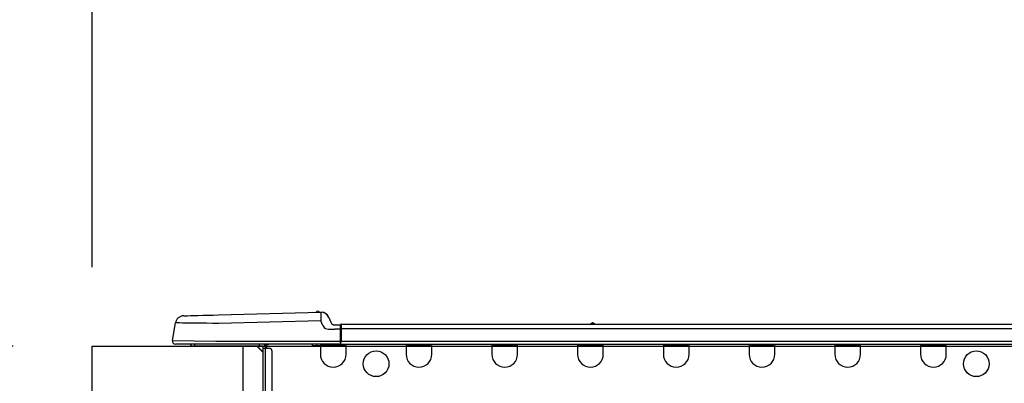
# Model space of a CAD drawing. Extents: x 163 to 26285, y -21830 to -13430.
# Drawn here: x 6637 to 7087, y -19126 to -18960 of the extents above; entities that cross this region are included whole.
import ezdxf

# ---------------------------------------------------------------- set-up
doc = ezdxf.new("R2010")
doc.units = 0
doc.header["$LTSCALE"] = 50
doc.header["$MEASUREMENT"] = 0
doc.layers.get('0').update_dxf_attribs({"linetype": 'CONTINUOUS'})
for name, color, linetype in [('126-甲板', 2, 'CONTINUOUS'), ('150-機器', 8, 'CONTINUOUS'), ('166-寸法B', 11, 'CONTINUOUS')]:
    doc.layers.add(name, color=color, linetype=linetype)
doc.styles.add('KH001', font='txt')
doc.dimstyles.new('KH1xx030', dxfattribs={"dimscale": 30, "dimtxt": 2, "dimasz": 0.6, "dimexe": 0.3, "dimexo": 1.2, "dimgap": 0.5, "dimtad": 3, "dimdec": 1, "dimdsep": 46, "dimlunit": 6, "dimtxsty": 'KH001', "dimblk": 'DOT', "dimcen": 1, "dimdle": 1, "dimclrd": 256, "dimclre": 256, "dimclrt": 256, "dimadec": 0, "dimazin": 0, "dimtfac": 1, "dimtdec": 1, "dimtix": 1, "dimtmove": 2, "dimatfit": 3, "dimldrblk": 'CLOSEDBLANK', "dimfxl": 1, "dimtolj": 1, "dimtzin": 0, "dimlwd": -1, "dimlwe": -1, "dimarcsym": 0})

# ---------------------------------------------------------------- blocks, each defined once
blk = doc.blocks.new('_Dot')
at = {"color": 0, "linetype": 'ByBlock', "lineweight": -2}
blk.add_line((-0.5, 0), (-1, 0), dxfattribs=at)
at = {"color": 0, "linetype": 'ByBlock', "const_width": 0.5}
blk.add_lwpolyline([(-0.25, 0, 1), (0.25, 0, 1)], format="xyb", close=True, dxfattribs=at)
blk = doc.blocks.new('*D258')
at = {"layer": '166-寸法B', "transparency": 16777216}
for p, q in [((6669.95, -19072.98), (6669.95, -18690.78)), ((7319.95, -19072.98), (7319.95, -18690.78)), ((6687.95, -18699.78), (7301.95, -18699.78))]:
    blk.add_line(p, q, dxfattribs=at)
at = {"layer": '166-寸法B', "transparency": 16777216, "xscale": 18, "yscale": 18, "zscale": 18, "rotation": 180}
blk.add_blockref('_Dot', (6669.95, -18699.78), dxfattribs=at)
at = {"layer": '166-寸法B', "transparency": 16777216, "xscale": 18, "yscale": 18, "zscale": 18}
blk.add_blockref('_Dot', (7319.95, -18699.78), dxfattribs=at)
at = {"layer": '166-寸法B', "transparency": 16777216, "insert": (6994.95, -18654.78), "char_height": 60, "attachment_point": 5, "style": 'KH001'}
blk.add_mtext('\\A1;650', dxfattribs=at)
blk = doc.blocks.new('_ClosedBlank')
at = {"color": 0, "linetype": 'ByBlock', "lineweight": -2}
for p, q in [((-1, 0.167), (0, 0)), ((-1, 0.167), (-1, -0.167)), ((0, 0), (-1, -0.167))]:
    blk.add_line(p, q, dxfattribs=at)
blk = doc.blocks.new('*D260')
at = {"layer": '166-寸法B', "transparency": 16777216}
for p, q in [((6633.95, -19108.98), (6305.18, -19108.98)), ((6314.18, -19950.98), (6314.18, -19126.98)), ((6634.48, -19968.98), (6305.18, -19968.98))]:
    blk.add_line(p, q, dxfattribs=at)
at = {"layer": '166-寸法B', "transparency": 16777216, "xscale": 18, "yscale": 18, "zscale": 18}
for p, rotation in [((6314.18, -19108.98), 90), ((6314.18, -19968.98), 270)]:
    blk.add_blockref('_Dot', p, dxfattribs=dict(at, rotation=rotation))
at = {"layer": '166-寸法B', "transparency": 16777216, "insert": (6264.15, -19538.98), "char_height": 60, "attachment_point": 5, "rotation": 90, "style": 'KH001'}
blk.add_mtext('\\A1;860(910)', dxfattribs=at)
blk = doc.blocks.new('*D261')
at = {"layer": '166-寸法B', "transparency": 16777216}
for p, q in [((6655.65, -18268.98), (6305.18, -18268.98)), ((6314.18, -19090.98), (6314.18, -18286.98)), ((6633.95, -19108.98), (6305.18, -19108.98))]:
    blk.add_line(p, q, dxfattribs=at)
at = {"layer": '166-寸法B', "transparency": 16777216, "xscale": 18, "yscale": 18, "zscale": 18}
for p, rotation in [((6314.18, -18268.98), 90), ((6314.18, -19108.98), 270)]:
    blk.add_blockref('_Dot', p, dxfattribs=dict(at, rotation=rotation))
at = {"layer": '166-寸法B', "transparency": 16777216, "insert": (6264.15, -18688.98), "char_height": 60, "attachment_point": 5, "rotation": 90, "style": 'KH001'}
blk.add_mtext('\\A1;840(790)', dxfattribs=at)
blk = doc.blocks.new('*D263')
at = {"layer": '166-寸法B', "transparency": 16777216}
for p, q in [((6618.48, -17568.98), (6035.18, -17568.98)), ((6044.18, -19950.98), (6044.18, -17586.98)), ((6634.48, -19968.98), (6035.18, -19968.98))]:
    blk.add_line(p, q, dxfattribs=at)
at = {"layer": '166-寸法B', "transparency": 16777216, "xscale": 18, "yscale": 18, "zscale": 18}
for p, rotation in [((6044.18, -17568.98), 90), ((6044.18, -19968.98), 270)]:
    blk.add_blockref('_Dot', p, dxfattribs=dict(at, rotation=rotation))
at = {"layer": '166-寸法B', "transparency": 16777216, "insert": (5995.37, -18768.98), "char_height": 60, "attachment_point": 5, "rotation": 90, "style": 'KH001'}
blk.add_mtext('\\A1;2,400', dxfattribs=at)
blk = doc.blocks.new('*D264')
at = {"layer": '166-寸法B', "transparency": 16777216}
for p, q in [((6655.65, -18268.98), (6170.18, -18268.98)), ((6179.18, -19950.98), (6179.18, -18286.98)), ((6634.48, -19968.98), (6170.18, -19968.98))]:
    blk.add_line(p, q, dxfattribs=at)
at = {"layer": '166-寸法B', "transparency": 16777216, "xscale": 18, "yscale": 18, "zscale": 18}
for p, rotation in [((6179.18, -18268.98), 90), ((6179.18, -19968.98), 270)]:
    blk.add_blockref('_Dot', p, dxfattribs=dict(at, rotation=rotation))
at = {"layer": '166-寸法B', "transparency": 16777216, "insert": (6130.37, -19118.98), "char_height": 60, "attachment_point": 5, "rotation": 90, "style": 'KH001'}
blk.add_mtext('\\A1;1,700', dxfattribs=at)
blk = doc.blocks.new('*D271')
at = {"layer": '166-寸法B', "transparency": 16777216}
for p, q in [((6449.18, -18968.64), (6449.18, -19108.98)), ((6449.18, -19090.98), (6449.18, -19072.98)), ((6633.95, -19108.98), (6440.18, -19108.98)), ((6449.18, -19148.98), (6449.18, -19108.98)), ((6449.18, -19148.98), (6449.18, -19108.98)), ((6633.95, -19148.98), (6440.18, -19148.98)), ((6449.18, -19166.98), (6449.18, -19184.98))]:
    blk.add_line(p, q, dxfattribs=at)
at = {"layer": '166-寸法B', "transparency": 16777216, "xscale": 18, "yscale": 18, "zscale": 18}
for p, rotation in [((6449.18, -19108.98), 270), ((6449.18, -19148.98), 90)]:
    blk.add_blockref('_Dot', p, dxfattribs=dict(at, rotation=rotation))
at = {"layer": '166-寸法B', "transparency": 16777216, "insert": (6404.18, -19019.88), "char_height": 60, "attachment_point": 5, "rotation": 90, "style": 'KH001'}
blk.add_mtext('\\A1;40', dxfattribs=at)
blk = doc.blocks.new('*D273')
at = {"layer": '166-寸法B', "transparency": 16777216}
for p, q in [((6669.95, -19072.98), (6669.95, -18825.78)), ((7316.95, -19072.98), (7316.95, -18825.78)), ((7298.95, -18834.78), (6687.95, -18834.78))]:
    blk.add_line(p, q, dxfattribs=at)
at = {"layer": '166-寸法B', "transparency": 16777216, "xscale": 18, "yscale": 18, "zscale": 18, "rotation": 180}
blk.add_blockref('_Dot', (6669.95, -18834.78), dxfattribs=at)
at = {"layer": '166-寸法B', "transparency": 16777216, "xscale": 18, "yscale": 18, "zscale": 18}
blk.add_blockref('_Dot', (7316.95, -18834.78), dxfattribs=at)
at = {"layer": '166-寸法B', "transparency": 16777216, "insert": (6993.45, -18789.78), "char_height": 60, "attachment_point": 5, "style": 'KH001'}
blk.add_mtext('\\A1;647', dxfattribs=at)

msp = doc.modelspace()

# ---------------------------------------------------------------- linework, layer by layer
at = {"layer": '126-甲板'}
msp.add_line((6738.95, -19148.98), (6738.95, -19108.98), dxfattribs=at)
msp.add_lwpolyline([(6669.95, -19108.98), (7316.95, -19108.98), (7316.95, -19148.98), (6669.95, -19148.98)], close=True, dxfattribs=at)
at = {"layer": '150-機器', "color": 13, "linetype": 'Continuous'}
for p, q in [((6711.82, -19095.12), (6712.02, -19095.11)), ((6712.02, -19095.11), (6712.6, -19095.1)), ((6712.6, -19095.1), (6713.56, -19095.07)), ((6713.56, -19095.07), (6714.87, -19095.04)), ((6714.87, -19095.04), (6716.5, -19095)), ((6716.5, -19095), (6718.4, -19094.95)), ((6718.4, -19094.95), (6720.54, -19094.89)), ((6720.54, -19094.89), (6722.85, -19094.83)), ((6722.85, -19094.83), (6725.29, -19094.77)), ((6725.29, -19094.77), (6727.78, -19094.7)), ((6727.78, -19094.7), (6774.41, -19093.48)), ((6774.41, -19093.48), (6774.41, -19093.56)), ((6774.41, -19093.56), (6774.42, -19093.78)), ((6774.42, -19093.78), (6774.43, -19094.14)), ((6774.43, -19094.14), (6774.44, -19094.63)), ((6774.44, -19094.63), (6774.46, -19095.22)), ((6774.46, -19095.22), (6774.48, -19095.9)), ((6774.48, -19095.9), (6774.5, -19096.63)), ((6774.5, -19096.63), (6774.52, -19097.39)), ((6774.52, -19093.48), (6774.52, -19093.48)), ((6778.13, -19095.89), (6779.04, -19098.08)), ((6778.13, -19095.89), (6779.04, -19098.08)), ((6778.13, -19095.89), (6778.13, -19095.89)), ((6706.7, -19106.38), (6708.06, -19098.38)), ((6708.27, -19098.38), (6708.06, -19098.38)), ((6708.87, -19098.39), (6708.27, -19098.38)), ((6709.86, -19098.4), (6708.87, -19098.39)), ((6711.21, -19098.41), (6709.86, -19098.4)), ((6712.91, -19098.43), (6711.21, -19098.41)), ((6714.91, -19098.46), (6712.91, -19098.43)), ((6717.17, -19098.49), (6714.91, -19098.46)), ((6719.65, -19098.52), (6717.17, -19098.49)), ((6722.3, -19098.55), (6719.65, -19098.52)), ((6725.07, -19098.58), (6722.3, -19098.55)), ((6727.89, -19098.62), (6725.07, -19098.58)), ((6774.52, -19097.39), (6727.89, -19098.62)), ((6775.43, -19099.59), (6774.52, -19097.39)), ((6775.43, -19099.59), (6775.96, -19100.44)), ((6775.96, -19100.44), (6776.58, -19100.89)), ((6776.58, -19100.89), (6777.89, -19101.23)), ((6777.89, -19101.23), (6780.85, -19101.24)), ((6779.04, -19098.08), (6779.04, -19098.08)), ((6780.85, -19099.28), (6783.46, -19099.28)), ((6783.46, -19101.24), (6780.85, -19101.24)), ((6783.46, -19100.85), (6783.46, -19099.19)), ((6783.46, -19099.28), (6783.46, -19100.85)), ((6783.46, -19099.77), (6783.46, -19100.85)), ((6783.46, -19107.51), (6783.46, -19100.85)), ((6783.75, -19100.85), (6783.46, -19100.85)), ((6783.75, -19098.89), (7137.57, -19098.89)), ((6783.75, -19098.89), (6783.75, -19098.93)), ((6783.75, -19098.93), (6783.75, -19099.04)), ((6783.75, -19099.04), (6783.75, -19099.22)), ((6783.75, -19099.22), (6783.75, -19099.47)), ((6783.75, -19099.47), (6783.75, -19099.76)), ((6783.75, -19099.76), (6783.75, -19100.1)), ((6783.75, -19100.1), (6783.75, -19100.47)), ((6783.75, -19100.47), (6783.75, -19100.85)), ((6783.75, -19100.85), (6783.75, -19106.63)), ((6783.75, -19100.85), (7137.57, -19100.85)), ((6897.96, -19098.7), (6899.22, -19098.7)), ((6898.55, -19098.4), (6898.64, -19098.4)), ((6898.64, -19098.4), (6898.64, -19098.4)), ((6706.7, -19106.38), (6726.52, -19106.63)), ((6726.52, -19108.1), (6708.15, -19108.1)), ((6716.91, -19108.98), (6715.93, -19108.98)), ((6716.91, -19108.98), (6716.91, -19108.1)), ((6746.28, -19108.98), (6716.91, -19108.98)), ((6726.52, -19106.63), (6783.46, -19106.63)), ((6783.46, -19108.1), (6726.52, -19108.1)), ((6745.15, -19108.98), (6748.09, -19111.91)), ((6745.42, -19108.98), (6748.09, -19111.65)), ((6746.28, -19108.1), (6746.28, -19108.98)), ((6748.09, -19108.98), (6746.28, -19108.98)), ((6748.09, -19109.96), (6748.09, -19108.98)), ((6748.09, -19143.24), (6748.09, -19109.96)), ((6748.09, -19109.96), (6749.07, -19109.96)), ((6748.68, -19108.19), (6748.87, -19108.19)), ((6748.87, -19108.19), (6748.87, -19108.39)), ((6749.07, -19108.58), (6749.07, -19108.98)), ((6749.07, -19108.98), (6749.07, -19109.96)), ((6749.07, -19109.96), (6749.07, -19143.24)), ((6749.07, -19109.96), (6751.03, -19109.96)), ((6749.66, -19108.29), (6749.66, -19109.96)), ((6750.25, -19108.29), (6749.66, -19108.29)), ((6770.62, -19108.83), (6770.59, -19108.1)), ((6772.58, -19108.78), (6770.62, -19108.83)), ((6772.58, -19108.78), (6772.55, -19108.1)), ((6773.15, -19108.77), (6772.58, -19108.78)), ((6773.7, -19108.75), (6773.15, -19108.77)), ((6774.21, -19108.74), (6773.7, -19108.75)), ((6774.23, -19108.74), (6773.76, -19108.75)), ((6774.23, -19108.74), (6774.21, -19108.74)), ((6774.23, -19108.1), (6774.23, -19108.78)), ((6774.23, -19108.78), (6785.98, -19108.78)), ((6774.23, -19108.78), (6774.23, -19112.7)), ((6774.82, -19108.1), (6774.82, -19108.19)), ((6774.82, -19108.19), (6785.39, -19108.19)), ((6775.49, -19108.1), (6775.49, -19108.19)), ((6775.49, -19108.1), (6775.49, -19108.19)), ((6778.74, -19108.19), (6778.74, -19108.1)), ((6778.74, -19108.19), (6778.74, -19108.1)), ((6779.72, -19108.19), (6779.72, -19108.1)), ((6779.72, -19108.19), (6779.72, -19108.1)), ((6779.72, -19108.19), (6779.72, -19108.1)), ((6779.72, -19108.19), (6779.72, -19108.1)), ((6779.72, -19108.1), (6779.72, -19108.19)), ((6779.72, -19108.1), (6779.72, -19108.19)), ((6779.72, -19108.1), (6779.72, -19108.19)), ((6779.72, -19108.1), (6779.72, -19108.19)), ((6781.68, -19108.19), (6781.68, -19108.1)), ((6783.46, -19107.51), (6783.46, -19108.1)), ((6783.46, -19108.1), (7137.87, -19108.1)), ((6783.75, -19106.63), (7137.57, -19106.63)), ((6785.39, -19108.19), (6785.39, -19108.1)), ((6785.98, -19108.78), (6785.98, -19108.1)), ((6785.98, -19112.7), (6785.98, -19108.78)), ((6813.39, -19108.1), (6813.39, -19108.78)), ((6813.39, -19108.78), (6825.14, -19108.78)), ((6813.39, -19108.78), (6813.39, -19112.7)), ((6813.98, -19108.1), (6813.98, -19108.19)), ((6813.98, -19108.19), (6824.55, -19108.19)), ((6824.55, -19108.19), (6824.55, -19108.1)), ((6825.14, -19108.78), (6825.14, -19108.1)), ((6825.14, -19112.7), (6825.14, -19108.78)), ((6852.55, -19108.1), (6852.55, -19108.78)), ((6852.55, -19108.78), (6864.3, -19108.78)), ((6852.55, -19108.78), (6852.55, -19112.7)), ((6853.14, -19108.1), (6853.14, -19108.19)), ((6853.14, -19108.19), (6863.71, -19108.19)), ((6863.71, -19108.19), (6863.71, -19108.1)), ((6864.3, -19108.78), (6864.3, -19108.1)), ((6864.3, -19112.7), (6864.3, -19108.78)), ((6891.71, -19108.1), (6891.71, -19108.78)), ((6891.71, -19108.78), (6903.46, -19108.78)), ((6891.71, -19108.78), (6891.71, -19112.7)), ((6892.3, -19108.1), (6892.3, -19108.19)), ((6892.3, -19108.19), (6902.87, -19108.19)), ((6902.87, -19108.19), (6902.87, -19108.1)), ((6903.46, -19108.78), (6903.46, -19108.1)), ((6903.46, -19112.7), (6903.46, -19108.78)), ((6930.87, -19108.1), (6930.87, -19108.78)), ((6930.87, -19108.78), (6942.62, -19108.78)), ((6930.87, -19108.78), (6930.87, -19112.7)), ((6931.46, -19108.1), (6931.46, -19108.19)), ((6931.46, -19108.19), (6942.04, -19108.19)), ((6942.04, -19108.19), (6942.04, -19108.1)), ((6942.62, -19108.78), (6942.62, -19108.1)), ((6942.62, -19112.7), (6942.62, -19108.78)), ((6970.04, -19108.1), (6970.04, -19108.78)), ((6970.04, -19108.78), (6981.78, -19108.78)), ((6970.04, -19108.78), (6970.04, -19112.7)), ((6970.62, -19108.1), (6970.62, -19108.19)), ((6970.62, -19108.19), (6981.2, -19108.19)), ((6981.2, -19108.19), (6981.2, -19108.1)), ((6981.78, -19108.78), (6981.78, -19108.1)), ((6981.78, -19112.7), (6981.78, -19108.78)), ((7009.2, -19108.1), (7009.2, -19108.78)), ((7009.2, -19108.78), (7020.94, -19108.78)), ((7009.2, -19108.78), (7009.2, -19112.7)), ((7009.78, -19108.1), (7009.78, -19108.19)), ((7009.78, -19108.19), (7020.36, -19108.19)), ((7020.36, -19108.19), (7020.36, -19108.1)), ((7020.94, -19108.78), (7020.94, -19108.1)), ((7020.94, -19112.7), (7020.94, -19108.78)), ((7048.36, -19108.1), (7048.36, -19108.78)), ((7048.36, -19108.78), (7060.11, -19108.78)), ((7048.36, -19108.78), (7048.36, -19112.7)), ((7048.94, -19108.1), (7048.94, -19108.19)), ((7048.94, -19108.19), (7059.52, -19108.19)), ((7059.52, -19108.19), (7059.52, -19108.1)), ((7060.11, -19108.78), (7060.11, -19108.1)), ((7060.11, -19112.7), (7060.11, -19108.78)), ((6752.01, -19110.93), (6752.01, -19142.26))]:
    msp.add_line(p, q, dxfattribs=at)
for centre in [(6799.69, -19117), (7073.81, -19117)]:
    msp.add_circle(centre, 5.87, dxfattribs=at)
for centre, radius, start, end in [((6711.92, -19099.03), 3.92, 91.5, 170.3266), ((6773.05, -19093.81), 0.784, 23.5498, 159.4502), ((6773.05, -19093.81), 0.784, 23.5498, 92.5103), ((6774.52, -19097.39), 3.92, 22.6199, 91.5), ((6774.52, -19097.39), 3.92, 22.6199, 87.6957), ((6780.85, -19097.33), 1.96, 202.6196, 270), ((6780.85, -19097.33), 1.96, 202.6203, 270), ((6783.75, -19099.19), 0.294, 90, 180), ((6897.57, -19098.4), 0.49, 270, 323.1301), ((6898.55, -19099.14), 0.734, 90, 143.1301), ((6898.64, -19099.14), 0.734, 36.8699, 90), ((6899.61, -19098.4), 0.49, 216.8699, 270), ((6899.61, -19098.4), 0.49, 216.8699, 270), ((6708.15, -19106.63), 1.47, 170.3266, 270), ((6715.93, -19108), 0.979, 185.7392, 270), ((6748.09, -19108.98), 0.979, 0, 64.1581), ((6748.48, -19108.58), 0.587, 0, 56.4427), ((6748.48, -19108.58), 1.17, 0, 24.6243), ((6750.25, -19107.8), 0.49, 270, 323.1301), ((6751.03, -19110.93), 0.979, 0, 90), ((6786.86, -19108.15), 3.46, 153.842, 169.2883), ((6780.11, -19112.7), 5.87, 180, 0), ((6819.27, -19112.7), 5.87, 180, 0), ((6858.43, -19112.7), 5.87, 180, 0), ((6897.59, -19112.7), 5.87, 180, 0), ((6936.75, -19112.7), 5.87, 180, 0), ((6975.91, -19112.7), 5.87, 180, 0), ((7015.07, -19112.7), 5.87, 180, 0), ((7054.23, -19112.7), 5.87, 180, 0)]:
    msp.add_arc(centre, radius, start, end, dxfattribs=at)

# ---------------------------------------------------------------- dimensions: what is measured, and where the dimension line sits
at = {"layer": '166-寸法B'}
for base, p2, picture, middle in [((6044.18, -17568.98), (6654.48, -17568.98), '*D263', (5995.37, -18768.98)), ((6179.18, -18268.98), (6691.65, -18268.98), '*D264', (6130.37, -19118.98))]:
    dim = msp.add_linear_dim(base=base, p1=(6670.48, -19968.98), p2=p2, angle=90, dimstyle='KH1xx030', dxfattribs=at)
    dim.commit()
    dim.dimension.update_dxf_attribs({"geometry": picture, "text_midpoint": middle})
for base, p1, p2, override, picture, middle in [((6314.18, -18268.98), (6669.95, -19108.98), (6691.65, -18268.98), {"dimpost": '(790)'}, '*D261', (6264.15, -18688.98)), ((6314.18, -19108.98), (6670.48, -19968.98), (6669.95, -19108.98), {"dimpost": '(910)'}, '*D260', (6264.15, -19538.98))]:
    dim = msp.add_linear_dim(base=base, p1=p1, p2=p2, angle=90, dimstyle='KH1xx030', override=override, dxfattribs=at)
    dim.commit()
    dim.dimension.update_dxf_attribs({"geometry": picture, "text_midpoint": middle})
for base, p1, p2, picture, middle in [((7319.95, -18699.78), (6669.95, -19108.98), (7319.95, -19108.98), '*D258', (6994.95, -18654.78)), ((6669.95, -18834.78), (7316.95, -19108.98), (6669.95, -19108.98), '*D273', (6993.45, -18789.78))]:
    dim = msp.add_linear_dim(base=base, p1=p1, p2=p2, dimstyle='KH1xx030', dxfattribs=at)
    dim.commit()
    dim.dimension.update_dxf_attribs({"geometry": picture, "text_midpoint": middle})
dim = msp.add_linear_dim(base=(6449.18, -19108.98), p1=(6669.95, -19148.98), p2=(6669.95, -19108.98), angle=90, dimstyle='KH1xx030', override={"dimtmove": 1}, dxfattribs=at)
dim.commit()
dim.dimension.update_dxf_attribs({"geometry": '*D271', "text_midpoint": (6462.09, -19019.88), "dimtype": 128})

doc.saveas('drawing.dxf')
